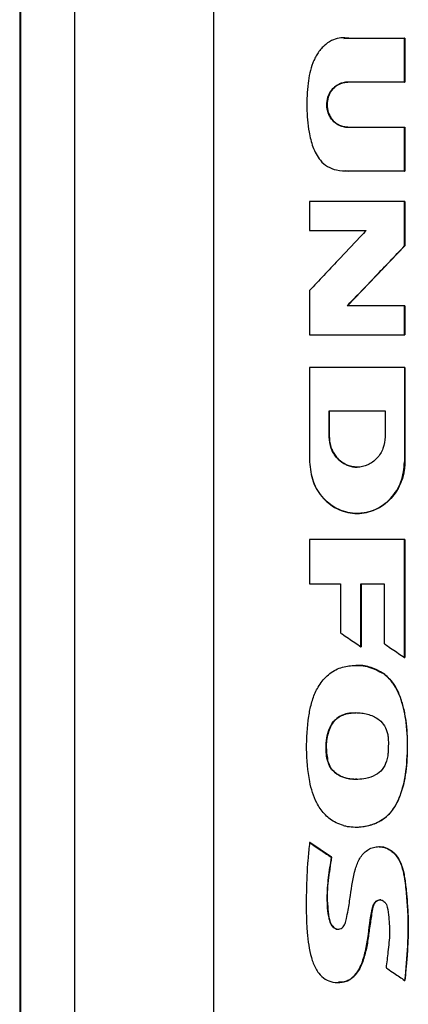
# Model space of a CAD drawing. Units: inches. Extents: x 0.4 to 10.6, y 0.4 to 8.1.
# Drawn here: x 6.5 to 6.6, y 3.8 to 4 of the extents above; entities that cross this region are included whole.
import ezdxf

# ---------------------------------------------------------------- set-up
doc = ezdxf.new("R2010")
doc.units = ezdxf.units.IN
doc.header["$MEASUREMENT"] = 0

msp = doc.modelspace()

# ---------------------------------------------------------------- linework, layer by layer
at = {"color": 7, "linetype": 'Continuous', "lineweight": 25}
for p, q in [((6.49454, 4.12435), (6.49454, 3.7464)), ((6.52356, 4.12327), (6.52356, 3.74748)), ((6.48314, 4.11139), (6.48314, 3.75936)), ((6.4833, 4.11139), (6.4833, 3.75936)), ((6.48331, 4.11139), (6.48331, 3.75936)), ((6.55077, 4.02746), (6.55183, 4.02743)), ((6.55177, 4.02743), (6.56341, 4.02743)), ((6.56341, 4.01829), (6.56341, 4.02743)), ((6.56344, 4.02743), (6.56341, 4.02743)), ((6.56344, 4.01829), (6.56344, 4.02743)), ((6.56344, 4.02743), (6.56346, 4.02743)), ((6.56346, 4.02743), (6.56346, 4.01829)), ((6.56341, 4.01829), (6.55152, 4.01829)), ((6.56341, 4.01829), (6.56344, 4.01829)), ((6.56346, 4.01829), (6.56344, 4.01829)), ((6.55152, 4.00887), (6.56341, 4.00887)), ((6.56341, 3.99972), (6.56341, 4.00887)), ((6.56341, 4.00887), (6.56344, 4.00887)), ((6.56344, 3.99972), (6.56344, 4.00887)), ((6.56344, 4.00887), (6.56346, 4.00887)), ((6.56346, 4.00887), (6.56346, 3.99972)), ((6.56341, 3.99972), (6.55177, 3.99972)), ((6.56341, 3.99972), (6.56344, 3.99972)), ((6.56346, 3.99972), (6.56344, 3.99972)), ((6.5436, 3.99334), (6.5436, 3.98731)), ((6.56341, 3.98409), (6.56341, 3.99334)), ((6.56344, 3.99334), (6.56341, 3.99334)), ((6.56344, 3.98409), (6.56344, 3.99334)), ((6.56344, 3.99334), (6.56346, 3.99334)), ((6.56346, 3.99334), (6.56346, 3.98409)), ((6.5436, 3.98731), (6.55537, 3.98731)), ((6.55148, 3.97162), (6.56344, 3.98409)), ((6.56346, 3.98409), (6.55151, 3.97162)), ((6.56341, 3.98409), (6.56344, 3.98409)), ((6.56344, 3.98409), (6.56346, 3.98409)), ((6.5436, 3.9748), (6.5436, 3.96556)), ((6.56341, 3.97162), (6.55144, 3.97162)), ((6.56341, 3.96556), (6.56341, 3.97162)), ((6.56344, 3.97162), (6.56341, 3.97162)), ((6.56344, 3.96556), (6.56344, 3.97162)), ((6.56344, 3.97162), (6.56346, 3.97162)), ((6.56346, 3.97162), (6.56346, 3.96556)), ((6.56341, 3.96556), (6.56344, 3.96556)), ((6.56344, 3.96556), (6.56346, 3.96556)), ((6.5436, 3.95875), (6.5436, 3.93904)), ((6.56341, 3.95875), (6.56341, 3.93904)), ((6.56344, 3.95875), (6.56341, 3.95875)), ((6.56344, 3.93904), (6.56344, 3.95875)), ((6.56344, 3.95875), (6.56346, 3.95875)), ((6.56346, 3.95875), (6.56346, 3.93904)), ((6.54765, 3.94967), (6.55935, 3.94967)), ((6.54765, 3.94429), (6.54765, 3.94967)), ((6.54769, 3.94429), (6.54769, 3.94967)), ((6.54771, 3.94967), (6.54771, 3.94429)), ((6.55935, 3.94967), (6.55935, 3.94429)), ((6.54765, 3.94429), (6.54769, 3.94429)), ((6.54771, 3.94429), (6.54769, 3.94429)), ((6.56341, 3.93904), (6.56344, 3.93904)), ((6.56346, 3.93904), (6.56344, 3.93904)), ((6.55352, 3.92827), (6.55358, 3.92827)), ((6.5436, 3.92283), (6.5436, 3.91357)), ((6.56341, 3.89823), (6.56341, 3.92283)), ((6.56344, 3.92283), (6.56341, 3.92283)), ((6.56344, 3.89823), (6.56344, 3.92283)), ((6.56344, 3.92283), (6.56346, 3.92283)), ((6.56346, 3.92283), (6.56346, 3.89823)), ((6.5436, 3.91357), (6.55003, 3.91357)), ((6.55003, 3.91357), (6.55003, 3.90337)), ((6.5543, 3.91357), (6.55916, 3.91357)), ((6.5543, 3.90046), (6.5543, 3.91357)), ((6.55434, 3.90046), (6.55434, 3.91357)), ((6.55436, 3.91357), (6.55436, 3.90046)), ((6.55916, 3.91357), (6.55916, 3.90109)), ((6.5543, 3.90046), (6.55434, 3.90046)), ((6.55434, 3.90046), (6.55436, 3.90046)), ((6.56341, 3.89823), (6.56344, 3.89823)), ((6.56344, 3.89823), (6.56346, 3.89823)), ((6.559, 3.89486), (6.55904, 3.89486)), ((6.55904, 3.89486), (6.55906, 3.89486)), ((6.54735, 3.87682), (6.54731, 3.87682)), ((6.54735, 3.87682), (6.54737, 3.87682)), ((6.54364, 3.8596), (6.5436, 3.8596)), ((6.54364, 3.8596), (6.54366, 3.8596)), ((6.54815, 3.85653), (6.54364, 3.8596)), ((6.54366, 3.8596), (6.54817, 3.85653)), ((6.54811, 3.85653), (6.54815, 3.85653)), ((6.54817, 3.85653), (6.54815, 3.85653)), ((6.56342, 3.83085), (6.56345, 3.83085)), ((6.56345, 3.83085), (6.56348, 3.83085))]:
    msp.add_line(p, q, dxfattribs=at)
at = {"color": 1, "linetype": 'Continuous', "lineweight": 25}
for p, q in [((6.55075, 4.02741), (6.55181, 4.02743)), ((6.55181, 3.99972), (6.55108, 3.99977))]:
    msp.add_line(p, q, dxfattribs=at)
at = {"color": 7, "linetype": 'Continuous', "lineweight": 25}
for points, knots in [([(6.55177, 4.02743), (6.55164, 4.02745), (6.55096, 4.02754), (6.54972, 4.02751), (6.54806, 4.02698), (6.54679, 4.02607), (6.54587, 4.02508), (6.54523, 4.0242), (6.5447, 4.02327), (6.54381, 4.02128), (6.54314, 4.0178), (6.54294, 4.01295), (6.54325, 4.00847), (6.54419, 4.00474), (6.54546, 4.00218), (6.5473, 4.00056), (6.54939, 3.99979), (6.55092, 3.99974), (6.55177, 3.99972)], [0, 0, 0, 0, 0.010886, 0.054748, 0.098736, 0.14958, 0.178416, 0.207232, 0.236039, 0.264839, 0.381168, 0.516133, 0.653721, 0.73856, 0.824052, 0.877748, 0.931401, 1, 1, 1, 1]), ([(6.55152, 4.00887), (6.55138, 4.00887), (6.55079, 4.00889), (6.54977, 4.00919), (6.54861, 4.00998), (6.54772, 4.01115), (6.54719, 4.01264), (6.54715, 4.01431), (6.54766, 4.01594), (6.54868, 4.01726), (6.55003, 4.01813), (6.55103, 4.01823), (6.55152, 4.01829)], [0, 0, 0, 0, 0.028767, 0.124981, 0.221063, 0.323229, 0.432866, 0.549611, 0.669863, 0.787557, 0.89763, 1, 1, 1, 1]), ([(6.55156, 4.00887), (6.55127, 4.00889), (6.5507, 4.00892), (6.54988, 4.0092), (6.54913, 4.00964), (6.54825, 4.01043), (6.54745, 4.01175), (6.54712, 4.01358), (6.54745, 4.01541), (6.54825, 4.01672), (6.54913, 4.01751), (6.54988, 4.01795), (6.5507, 4.01823), (6.55127, 4.01827), (6.55156, 4.01829)], [0, 0, 0, 0, 0.060262, 0.121006, 0.182366, 0.244513, 0.370986, 0.500001, 0.629015, 0.75548, 0.817626, 0.878988, 0.939736, 1, 1, 1, 1]), ([(6.55158, 4.01829), (6.55149, 4.01828), (6.55124, 4.01828), (6.55081, 4.01822), (6.55026, 4.01808), (6.54946, 4.01774), (6.5487, 4.01715), (6.5481, 4.01641), (6.54773, 4.01579), (6.54738, 4.01488), (6.54721, 4.01387), (6.54728, 4.01282), (6.54747, 4.01201), (6.54778, 4.01126), (6.5482, 4.01059), (6.54871, 4.01002), (6.54946, 4.00942), (6.55044, 4.00895), (6.55124, 4.00889), (6.55158, 4.00887)], [0, 0, 0, 0, 0.01802, 0.054115, 0.090209, 0.139221, 0.238225, 0.28925, 0.340264, 0.391269, 0.494091, 0.553061, 0.611704, 0.668938, 0.724304, 0.77759, 0.828974, 0.929031, 1, 1, 1, 1]), ([(6.55183, 3.99972), (6.55174, 3.99972), (6.5515, 3.99971), (6.55126, 3.99972), (6.55111, 3.99972)], [0, 0, 0, 0, 0.375297, 1, 1, 1, 1]), ([(6.56341, 3.99334), (6.56175, 3.99334), (6.55845, 3.99334), (6.55184, 3.99334), (6.5469, 3.99334), (6.5436, 3.99334)], [0, 0, 0, 0, 0.25018, 0.500359, 1, 1, 1, 1]), ([(6.55537, 3.98731), (6.55528, 3.98721), (6.55481, 3.98672), (6.55286, 3.98465), (6.55002, 3.98163), (6.54656, 3.97795), (6.54459, 3.97585), (6.5436, 3.9748)], [0, 0, 0, 0, 0.023659, 0.118294, 0.496835, 0.748417, 1, 1, 1, 1]), ([(6.55144, 3.97162), (6.55154, 3.97172), (6.55201, 3.9722), (6.55397, 3.97426), (6.55685, 3.97726), (6.56037, 3.98093), (6.5624, 3.98304), (6.56341, 3.98409)], [0, 0, 0, 0, 0.023494, 0.117471, 0.493377, 0.746688, 1, 1, 1, 1]), ([(6.5436, 3.96556), (6.54525, 3.96556), (6.54855, 3.96556), (6.55515, 3.96556), (6.56011, 3.96556), (6.56341, 3.96556)], [0, 0, 0, 0, 0.25018, 0.500359, 1, 1, 1, 1]), ([(6.56341, 3.95875), (6.56172, 3.95875), (6.55833, 3.95875), (6.55173, 3.95875), (6.54682, 3.95875), (6.5436, 3.95875)], [0, 0, 0, 0, 0.255941, 0.511882, 1, 1, 1, 1]), ([(6.55935, 3.94429), (6.55926, 3.94346), (6.55909, 3.94182), (6.55775, 3.9397), (6.55582, 3.93827), (6.5535, 3.93776), (6.55118, 3.93827), (6.54924, 3.9397), (6.54791, 3.94182), (6.54774, 3.94346), (6.54765, 3.94429)], [0, 0, 0, 0, 0.12958, 0.256483, 0.379595, 0.500045, 0.620486, 0.743566, 0.870435, 1, 1, 1, 1]), ([(6.55352, 3.93793), (6.55314, 3.93796), (6.55238, 3.938), (6.55128, 3.93838), (6.55026, 3.93897), (6.54908, 3.94004), (6.54795, 3.94182), (6.54778, 3.94346), (6.54769, 3.94429)], [0, 0, 0, 0, 0.1190029, 0.2403573, 0.3630621, 0.4875378, 0.7410655, 1, 1, 1, 1]), ([(6.54771, 3.94429), (6.54772, 3.94414), (6.54773, 3.94342), (6.54793, 3.9424), (6.54839, 3.94127), (6.54889, 3.94041), (6.54976, 3.93936), (6.55087, 3.93856), (6.55208, 3.93812), (6.55288, 3.93795), (6.55336, 3.93795), (6.55354, 3.93795)], [0, 0, 0, 0, 0.045289, 0.2278666, 0.3185945, 0.4289188, 0.5365169, 0.7456673, 0.8473771, 0.9424626, 1, 1, 1, 1]), ([(6.5436, 3.93904), (6.54375, 3.93763), (6.54404, 3.93485), (6.54629, 3.93127), (6.54956, 3.92885), (6.5535, 3.92799), (6.55743, 3.92885), (6.56071, 3.93127), (6.56297, 3.93485), (6.56326, 3.93763), (6.56341, 3.93904)], [0, 0, 0, 0, 0.129417, 0.256326, 0.379463, 0.499904, 0.620404, 0.743535, 0.87037, 1, 1, 1, 1]), ([(6.56344, 3.93904), (6.5633, 3.93763), (6.56301, 3.93485), (6.56109, 3.93184), (6.55908, 3.93003), (6.55736, 3.92903), (6.55548, 3.92841), (6.55353, 3.9282), (6.55159, 3.92841), (6.54971, 3.92903), (6.54799, 3.93004), (6.54598, 3.93184), (6.54408, 3.93485), (6.54379, 3.93763), (6.54365, 3.93904)], [0, 0, 0, 0, 0.129313, 0.255827, 0.317961, 0.379256, 0.439865, 0.500095, 0.560308, 0.620874, 0.682134, 0.744312, 0.8709, 1, 1, 1, 1]), ([(6.56346, 3.93904), (6.56346, 3.93894), (6.56346, 3.93874), (6.56345, 3.93844), (6.56343, 3.93815), (6.5634, 3.93785), (6.56337, 3.93756), (6.56333, 3.93727), (6.56323, 3.93668), (6.56298, 3.9356), (6.5624, 3.93408), (6.56149, 3.93251), (6.56001, 3.93072), (6.55814, 3.92936), (6.55609, 3.92859), (6.55471, 3.92829), (6.55387, 3.9283), (6.55354, 3.9283)], [0, 0, 0, 0, 0.018182, 0.036365, 0.054547, 0.072729, 0.090912, 0.109094, 0.127276, 0.200097, 0.314461, 0.425805, 0.533243, 0.742191, 0.843807, 0.938694, 1, 1, 1, 1]), ([(6.56341, 3.92283), (6.56175, 3.92283), (6.55845, 3.92283), (6.55184, 3.92283), (6.5469, 3.92283), (6.5436, 3.92283)], [0, 0, 0, 0, 0.25018, 0.500359, 1, 1, 1, 1]), ([(6.55003, 3.90337), (6.55015, 3.9033), (6.5507, 3.90291), (6.55169, 3.90224), (6.55301, 3.90134), (6.55387, 3.90076), (6.5543, 3.90046)], [0, 0, 0, 0, 0.078492, 0.392461, 0.69623, 1, 1, 1, 1]), ([(6.55916, 3.90109), (6.55927, 3.90101), (6.55983, 3.90064), (6.56082, 3.89997), (6.56212, 3.89909), (6.56298, 3.89852), (6.56341, 3.89823)], [0, 0, 0, 0, 0.079141, 0.395705, 0.697853, 1, 1, 1, 1]), ([(6.55067, 3.86317), (6.55054, 3.86321), (6.54988, 3.86339), (6.54883, 3.86385), (6.54762, 3.86467), (6.54662, 3.86562), (6.54577, 3.8667), (6.5449, 3.86816), (6.54414, 3.87005), (6.54326, 3.87379), (6.5428, 3.87914), (6.54314, 3.88415), (6.54373, 3.88774), (6.54431, 3.88994), (6.54551, 3.8925), (6.54741, 3.89477), (6.55001, 3.89624), (6.55297, 3.89669), (6.5561, 3.89642), (6.55802, 3.89539), (6.559, 3.89486)], [0, 0, 0, 0, 0.008497, 0.042646, 0.071343, 0.100025, 0.128689, 0.15734, 0.206167, 0.255115, 0.39744, 0.539939, 0.567843, 0.624731, 0.681385, 0.744024, 0.807035, 0.864389, 0.930636, 1, 1, 1, 1]), ([(6.55328, 3.89654), (6.55362, 3.89654), (6.55458, 3.89656), (6.55583, 3.8963), (6.55746, 3.89581), (6.55839, 3.89526), (6.55906, 3.89486)], [0, 0, 0, 0, 0.168184, 0.471759, 0.623193, 1, 1, 1, 1]), ([(6.55067, 3.86317), (6.5508, 3.86314), (6.55145, 3.86297), (6.55322, 3.86276), (6.55589, 3.86302), (6.55835, 3.86403), (6.55994, 3.86528), (6.56091, 3.86638), (6.56186, 3.86788), (6.56268, 3.86985), (6.56365, 3.87342), (6.56411, 3.87843), (6.56395, 3.88422), (6.56306, 3.88853), (6.56202, 3.8912), (6.56124, 3.89255), (6.56028, 3.89381), (6.55952, 3.89443), (6.559, 3.89486)], [0, 0, 0, 0, 0.009756, 0.048911, 0.127785, 0.201226, 0.237652, 0.272269, 0.306852, 0.365093, 0.424702, 0.572345, 0.724278, 0.839403, 0.886217, 0.929684, 0.951377, 1, 1, 1, 1]), ([(6.55071, 3.86317), (6.55152, 3.86303), (6.55315, 3.86273), (6.55563, 3.86302), (6.55802, 3.86381), (6.56012, 3.86529), (6.56168, 3.86739), (6.56307, 3.87064), (6.56395, 3.87504), (6.56411, 3.88039), (6.56384, 3.88486), (6.56309, 3.88834), (6.56225, 3.89084), (6.561, 3.89318), (6.55968, 3.89431), (6.55904, 3.89486)], [0, 0, 0, 0, 0.059402, 0.119112, 0.179027, 0.239404, 0.30132, 0.364524, 0.492562, 0.620804, 0.748865, 0.81268, 0.876129, 0.938765, 1, 1, 1, 1]), ([(6.54731, 3.87682), (6.54728, 3.87695), (6.54712, 3.87761), (6.54692, 3.87964), (6.54717, 3.8822), (6.54824, 3.88457), (6.54951, 3.88583), (6.55096, 3.88645), (6.5523, 3.8867), (6.55354, 3.88674), (6.55478, 3.88662), (6.55636, 3.88625), (6.558, 3.88546), (6.55928, 3.88399), (6.55984, 3.88262), (6.55995, 3.88173), (6.55999, 3.8814)], [0, 0, 0, 0, 0.017638, 0.088441, 0.264337, 0.342924, 0.422271, 0.49124, 0.545288, 0.599254, 0.653189, 0.707141, 0.81203, 0.884036, 0.955857, 1, 1, 1, 1]), ([(6.54737, 3.87682), (6.54722, 3.87798), (6.54693, 3.88018), (6.54748, 3.88285), (6.54836, 3.88456), (6.54923, 3.8855), (6.55021, 3.88612), (6.55155, 3.88662), (6.5526, 3.88665), (6.55329, 3.88667)], [0, 0, 0, 0, 0.25931, 0.488312, 0.590567, 0.683784, 0.768667, 0.845862, 1, 1, 1, 1]), ([(6.55327, 3.88662), (6.55266, 3.88663), (6.55159, 3.88665), (6.55012, 3.88611), (6.54894, 3.8853), (6.54806, 3.88412), (6.54732, 3.88228), (6.54692, 3.87978), (6.54721, 3.87781), (6.54735, 3.87682)], [0, 0, 0, 0, 0.134009, 0.237561, 0.34236, 0.449545, 0.558822, 0.779251, 1, 1, 1, 1]), ([(6.55999, 3.8814), (6.56, 3.88126), (6.56004, 3.88058), (6.56, 3.87963), (6.55998, 3.87854), (6.55989, 3.87761), (6.5596, 3.87633), (6.55886, 3.87483), (6.55731, 3.87354), (6.55498, 3.87278), (6.55242, 3.87272), (6.55013, 3.8733), (6.54863, 3.87427), (6.54773, 3.8755), (6.54744, 3.87642), (6.54731, 3.87682)], [0, 0, 0, 0, 0.019747, 0.09876, 0.138246, 0.177767, 0.234371, 0.328458, 0.416014, 0.520002, 0.682087, 0.783151, 0.860978, 0.939114, 1, 1, 1, 1]), ([(6.55344, 3.87282), (6.55336, 3.87282), (6.55245, 3.87272), (6.5511, 3.87301), (6.54955, 3.87366), (6.54852, 3.87446), (6.54776, 3.87555), (6.54749, 3.87639), (6.54735, 3.87682)], [0, 0, 0, 0, 0.030252, 0.346458, 0.506595, 0.667877, 0.831896, 1, 1, 1, 1]), ([(6.55347, 3.87281), (6.55344, 3.8728), (6.55259, 3.8727), (6.55129, 3.87298), (6.54971, 3.87358), (6.54863, 3.87437), (6.5478, 3.87548), (6.54752, 3.87637), (6.54737, 3.87682)], [0, 0, 0, 0, 0.010117, 0.325072, 0.486613, 0.65211, 0.823092, 1, 1, 1, 1]), ([(6.5436, 3.8596), (6.54359, 3.85947), (6.54351, 3.85879), (6.54338, 3.85758), (6.54309, 3.85433), (6.54284, 3.84875), (6.5429, 3.84194), (6.54354, 3.8369), (6.54434, 3.83444), (6.54484, 3.83334), (6.5456, 3.83215), (6.54677, 3.83103), (6.54853, 3.8304), (6.55027, 3.83037), (6.55184, 3.83087), (6.55319, 3.83197), (6.55439, 3.83391), (6.55521, 3.8366), (6.55598, 3.84064), (6.5562, 3.84407), (6.55687, 3.84659), (6.55727, 3.8472), (6.55769, 3.84752), (6.55814, 3.84767), (6.55857, 3.84765), (6.55895, 3.84748), (6.55933, 3.84716), (6.55988, 3.84622), (6.56013, 3.84398), (6.56041, 3.84069), (6.55995, 3.837), (6.55968, 3.8346), (6.55955, 3.8335)], [0, 0, 0, 0, 0.005957, 0.0297859, 0.0536148, 0.1489745, 0.2743898, 0.3519857, 0.3698558, 0.3877415, 0.4049681, 0.4317889, 0.4571228, 0.4857505, 0.5071664, 0.5285918, 0.5608755, 0.6055407, 0.6513561, 0.7409403, 0.7559181, 0.7648146, 0.7723398, 0.7786686, 0.7850228, 0.7908316, 0.7970141, 0.8063843, 0.8377998, 0.8939898, 0.9513894, 1, 1, 1, 1]), ([(6.5436, 3.8596), (6.54444, 3.85903), (6.54595, 3.85801), (6.54745, 3.85698), (6.54811, 3.85653)], [0, 0, 0, 0, 0.55997, 1, 1, 1, 1]), ([(6.54811, 3.85653), (6.54788, 3.85513), (6.54743, 3.85231), (6.54712, 3.84805), (6.54732, 3.84482), (6.54788, 3.84277), (6.54838, 3.84203), (6.54895, 3.84164), (6.54944, 3.8415), (6.54994, 3.84156), (6.55057, 3.84188), (6.55107, 3.8427), (6.55133, 3.84398), (6.55173, 3.84594), (6.55225, 3.8494), (6.55273, 3.8531), (6.55395, 3.85635), (6.55526, 3.85786), (6.55662, 3.85856), (6.55772, 3.8588), (6.55884, 3.85873), (6.56027, 3.85824), (6.56178, 3.85694), (6.56284, 3.85481), (6.56344, 3.85208), (6.56376, 3.84888), (6.56417, 3.84408), (6.56408, 3.83805), (6.56364, 3.83325), (6.56342, 3.83085)], [0, 0, 0, 0, 0.063312, 0.126771, 0.189833, 0.205572, 0.220947, 0.228441, 0.235796, 0.243124, 0.250557, 0.266606, 0.283237, 0.308981, 0.355474, 0.438827, 0.474061, 0.508245, 0.524987, 0.541536, 0.558037, 0.574662, 0.608478, 0.643362, 0.678845, 0.732406, 0.786038, 0.89296, 1, 1, 1, 1]), ([(6.55808, 3.85872), (6.55816, 3.85874), (6.5587, 3.85882), (6.55971, 3.85848), (6.56097, 3.85775), (6.5622, 3.85634), (6.56309, 3.85422), (6.56346, 3.85207), (6.56367, 3.8503), (6.56385, 3.84853), (6.564, 3.84676), (6.5641, 3.84498), (6.56416, 3.84365), (6.56418, 3.84187), (6.56415, 3.84009), (6.56406, 3.83831), (6.56396, 3.83653), (6.56382, 3.83476), (6.56365, 3.83272), (6.56354, 3.83157), (6.56348, 3.83085)], [0, 0, 0, 0, 0.008085, 0.05349, 0.099532, 0.151154, 0.233374, 0.320758, 0.364289, 0.407815, 0.494872, 0.538399, 0.581926, 0.625455, 0.712526, 0.756052, 0.799578, 0.886631, 0.930157, 1, 1, 1, 1]), ([(6.55809, 3.85875), (6.55839, 3.85874), (6.55902, 3.8587), (6.55994, 3.85835), (6.56109, 3.85762), (6.56222, 3.85627), (6.56301, 3.8543), (6.56356, 3.85151), (6.56404, 3.84653), (6.56427, 3.83938), (6.56373, 3.8337), (6.56345, 3.83085)], [0, 0, 0, 0, 0.0296301, 0.0622326, 0.0952766, 0.1625077, 0.2313401, 0.3009707, 0.4409739, 0.7203681, 1, 1, 1, 1]), ([(6.54815, 3.85653), (6.54793, 3.85513), (6.54749, 3.85231), (6.54716, 3.84875), (6.54738, 3.84591), (6.54753, 3.84414), (6.54788, 3.84293), (6.54823, 3.84232), (6.54857, 3.84192), (6.54899, 3.84165), (6.54935, 3.84151), (6.54955, 3.84154), (6.54959, 3.84155)], [0, 0, 0, 0, 0.266565, 0.533747, 0.666005, 0.799417, 0.865684, 0.898449, 0.930738, 0.962283, 0.993241, 1, 1, 1, 1]), ([(6.54817, 3.85653), (6.54814, 3.85633), (6.54798, 3.85533), (6.54771, 3.85352), (6.54739, 3.8511), (6.54722, 3.84866), (6.54733, 3.84662), (6.54749, 3.84499), (6.54764, 3.84377), (6.54797, 3.84272), (6.54847, 3.84202), (6.54897, 3.84165), (6.5493, 3.84157), (6.54945, 3.84154)], [0, 0, 0, 0, 0.038426, 0.192133, 0.345855, 0.499689, 0.653599, 0.730456, 0.808801, 0.886214, 0.935088, 0.970516, 1, 1, 1, 1]), ([(6.54956, 3.83044), (6.55013, 3.83047), (6.55102, 3.83052), (6.5521, 3.83107), (6.5531, 3.83187), (6.55443, 3.83378), (6.55539, 3.83698), (6.55595, 3.84092), (6.55644, 3.84417), (6.55675, 3.84638), (6.55733, 3.84721), (6.55771, 3.84751), (6.55816, 3.84768), (6.55847, 3.84763), (6.55863, 3.84761)], [0, 0, 0, 0, 0.079659, 0.123328, 0.167936, 0.259239, 0.445387, 0.630006, 0.816937, 0.911292, 0.93413, 0.95649, 0.978361, 1, 1, 1, 1]), ([(6.55842, 3.84765), (6.55828, 3.84764), (6.55801, 3.84763), (6.55762, 3.84743), (6.55722, 3.84707), (6.5568, 3.84628), (6.55655, 3.84508), (6.5564, 3.84363), (6.55615, 3.8422), (6.55595, 3.84078), (6.55577, 3.83935), (6.55553, 3.83794), (6.55521, 3.83654), (6.55481, 3.83515), (6.55433, 3.83383), (6.55378, 3.83282), (6.55304, 3.83183), (6.55203, 3.83093), (6.55068, 3.83041), (6.54986, 3.83047), (6.54959, 3.83049)], [0, 0, 0, 0, 0.019212, 0.038378, 0.060552, 0.094648, 0.163637, 0.233257, 0.301116, 0.368978, 0.436836, 0.504715, 0.5726, 0.640486, 0.708434, 0.771675, 0.80324, 0.883733, 0.961698, 1, 1, 1, 1]), ([(6.55955, 3.8335), (6.55966, 3.83342), (6.56022, 3.83304), (6.56114, 3.83241), (6.56232, 3.8316), (6.56305, 3.8311), (6.56342, 3.83085)], [0, 0, 0, 0, 0.0864975, 0.4324874, 0.7162436, 1, 1, 1, 1])]:
    msp.add_open_spline(points, degree=3, knots=knots, dxfattribs=at)
at = {"color": 1, "linetype": 'Continuous', "lineweight": 25}
msp.add_open_spline([(6.55904, 3.89486), (6.55819, 3.89532), (6.55651, 3.89623), (6.55444, 3.89667), (6.55338, 3.89655), (6.55325, 3.89653)], degree=3, knots=[0, 0, 0, 0, 0.472469, 0.940036, 1, 1, 1, 1], dxfattribs=at)

doc.saveas('drawing.dxf')
